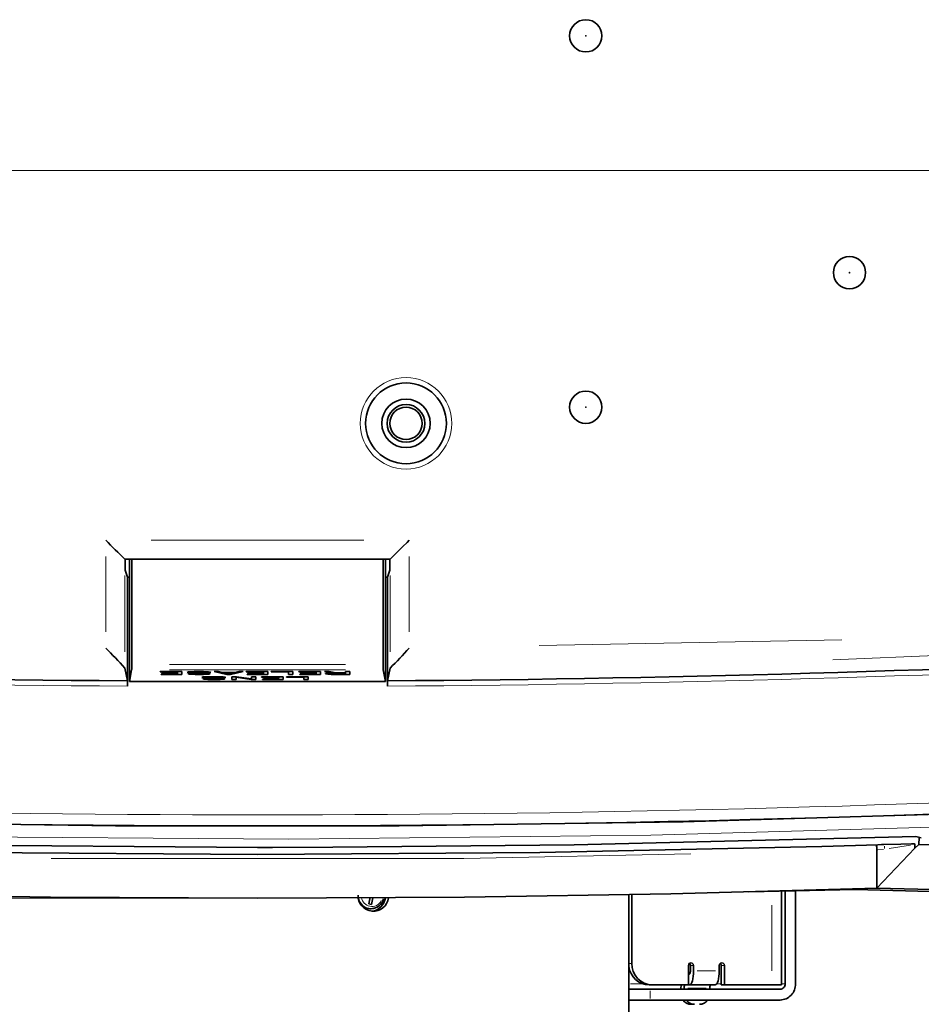
# Model space of a CAD drawing. Units: millimetres. Extents: x 582 to 4805, y 276 to 2862.
# Drawn here: x 4122 to 4331, y 1156 to 1385 of the extents above; entities that cross this region are included whole.
import ezdxf

# ---------------------------------------------------------------- set-up
doc = ezdxf.new("R2010")
doc.units = ezdxf.units.MM
doc.header["$LTSCALE"] = 5
doc.header["$PDSIZE"] = -1
doc.styles.add('SLDTEXTSTYLE0', font='TXT', dxfattribs={"width": 0.7, "bigfont": 'bigfont'})
doc.dimstyles.new('SLDDIMSTYLE2', dxfattribs={"dimtxt": 30, "dimasz": 16.51, "dimexe": 0, "dimexo": 0.0625, "dimgap": 7.5, "dimtad": 3, "dimdec": 3, "dimlfac": 0.4, "dimrnd": 1e-09, "dimzin": 12, "dimdsep": 46, "dimtxsty": 'SLDTEXTSTYLE0', "dimblk1": 'OPEN30', "dimblk2": 'OPEN30', "dimsah": 1, "dimcen": 0.09, "dimadec": 0, "dimazin": 3, "dimtfac": 1, "dimtdec": 3, "dimtofl": 0, "dimtmove": 0, "dimatfit": 3, "dimldrblk": 'OPEN30', "dimfxl": 1, "dimfrac": 2, "dimtolj": 1, "dimtzin": 12, "dimarcsym": 0})

# ---------------------------------------------------------------- blocks, each defined once
blk = doc.blocks.new('_OPEN30')
at = {"color": 0, "linetype": 'ByBlock', "lineweight": -2}
for p, q in [((-1, 0.267949), (0, 0)), ((0, 0), (-1, -0.267949)), ((0, 0), (-1, 0))]:
    blk.add_line(p, q, dxfattribs=at)
blk = doc.blocks.new('_D_6')
at = {"color": 7, "linetype": 'Continuous', "lineweight": 18}
for p, q in [((3849.85, 1349.66), (3463.13, 1349.66)), ((3468.13, 1180.65), (3468.13, 1349.66)), ((4172.91, 1180.65), (3463.13, 1180.65))]:
    blk.add_line(p, q, dxfattribs=at)
at = {"color": 7, "linetype": 'Continuous', "lineweight": 18, "xscale": 16.51, "yscale": 16.51}
for p, rotation in [((3468.13, 1349.66), 90), ((3468.13, 1180.65), 270)]:
    blk.add_blockref('_OPEN30', p, dxfattribs=dict(at, rotation=rotation))
at = {"color": 7, "linetype": 'Continuous', "lineweight": 18, "insert": (3429.46, 1230.45), "char_height": 30, "attachment_point": 1, "rotation": 90, "style": 'SLDTEXTSTYLE0'}
blk.add_mtext('67.7', dxfattribs=at)
blk = doc.blocks.new('_D_8')
at = {"color": 7, "linetype": 'Continuous', "lineweight": 18}
for p, q in [((3864.29, 1335.22), (3864.29, 922.4)), ((4489.29, 1335.22), (4489.29, 922.4)), ((3864.29, 927.4), (4489.29, 927.4))]:
    blk.add_line(p, q, dxfattribs=at)
at = {"color": 7, "linetype": 'Continuous', "lineweight": 18, "xscale": 16.51, "yscale": 16.51, "rotation": 180}
blk.add_blockref('_OPEN30', (3864.29, 927.4, -8.27), dxfattribs=at)
at = {"color": 7, "linetype": 'Continuous', "lineweight": 18, "xscale": 16.51, "yscale": 16.51}
blk.add_blockref('_OPEN30', (4489.29, 927.4, -8.27), dxfattribs=at)
at = {"color": 7, "linetype": 'Continuous', "lineweight": 18, "insert": (4141.59, 966.07), "char_height": 30, "attachment_point": 1, "style": 'SLDTEXTSTYLE0'}
blk.add_mtext('250', dxfattribs=at)
blk = doc.blocks.new('SW_CENTERMARKSYMBOL_1')
at = {"color": 0, "linetype": 'Continuous', "lineweight": 0}
blk.add_line((5, 0), (629.78, 0), dxfattribs=at)

msp = doc.modelspace()

# ---------------------------------------------------------------- linework, layer by layer
at = {"color": 8, "linetype": 'Continuous', "lineweight": 18}
for p, q in [((4152.1203, 1263.7632), (4201.4569, 1263.7632)), ((4141.5482, 1242.4788), (4141.5482, 1260.0071)), ((4212.0291, 1260.0071), (4212.0291, 1242.4788)), ((4146.006, 1255.5523), (4146.006, 1237.8589)), ((4207.5712, 1237.8589), (4207.5712, 1255.5523)), ((4242.1763, 1239.3055), (4312.5198, 1240.6653)), ((4382.3554, 1239), (4310.4163, 1235.9912)), ((4156.3485, 1234.8914), (4197.2287, 1234.8914)), ((4197.2427, 1233.6461), (4156.3346, 1233.6461)), ((4320.5614, 1193.0325), (4320.8432, 1193.0432)), ((4322.1748, 1191.9511), (4320.8758, 1191.8639)), ((4328.4292, 1192.9769), (4323.4973, 1192.1459)), ((4296.2187, 1178.9831), (4296.2187, 1163.7492)), ((4263.6929, 1165.4848), (4263.0686, 1165.4848)), ((4278.0354, 1164.9848), (4277.3686, 1164.9848)), ((4285.2077, 1164.9848), (4284.5409, 1164.9848)), ((4283.187, 1163.7348), (4278.9249, 1163.7348)), ((4265.9282, 1160.7348), (4263.3909, 1160.7348)), ((4280.9942, 1159.7348), (4276.7321, 1159.7348)), ((4284.4236, 1160.7348), (4283.5449, 1160.7348)), ((4299.3138, 1160.7348), (4298.5542, 1160.7348)), ((4267.9819, 1157.3598), (4267.9819, 1159.1098))]:
    msp.add_line(p, q, dxfattribs=at)
at = {"color": 7, "linetype": 'Continuous', "lineweight": 35}
for p, q in [((4207.5706, 1259.3438), (4146.0067, 1259.3438)), ((4146.0386, 1259.3438), (4146.0386, 1256.8438)), ((4147.0386, 1230.99), (4147.0386, 1259.3438)), ((4147.5884, 1259.3438), (4147.5884, 1234.8914)), ((4205.9888, 1234.8914), (4205.9888, 1259.3438)), ((4206.5386, 1259.3438), (4206.5386, 1230.99)), ((4207.5386, 1256.8438), (4207.5386, 1259.3438)), ((4146.0386, 1256.8438), (4146.6146, 1255.1598)), ((4206.9626, 1255.1598), (4207.5386, 1256.8438)), ((4146.6146, 1229.8671), (4146.6146, 1255.1598)), ((4147.0386, 1255.1598), (4146.6146, 1255.1598)), ((4206.9626, 1255.1598), (4206.5386, 1255.1598)), ((4206.9626, 1229.8671), (4206.9626, 1255.1598)), ((4146.5947, 1231.1125), (4146.006, 1234.0675)), ((4147.5685, 1233.6461), (4147.0386, 1230.99)), ((4154.1901, 1233.2549), (4159.2142, 1233.2549)), ((4154.1901, 1233.1832), (4154.1901, 1233.2549)), ((4154.1913, 1233.2549), (4154.1901, 1233.1832)), ((4158.1862, 1233.1832), (4154.1901, 1233.1832)), ((4154.4073, 1232.6795), (4158.1862, 1232.6795)), ((4154.4073, 1232.6078), (4154.4073, 1232.6795)), ((4154.4085, 1232.6795), (4154.4073, 1232.6078)), ((4159.2142, 1232.6078), (4154.4073, 1232.6078)), ((4154.6679, 1232.952), (4158.1862, 1232.952)), ((4154.6679, 1232.8804), (4154.6679, 1232.952)), ((4154.6691, 1232.952), (4154.6679, 1232.8804)), ((4158.1862, 1232.8804), (4154.6679, 1232.8804)), ((4158.1875, 1233.2549), (4158.1862, 1233.1832)), ((4158.1915, 1233.2549), (4158.1862, 1232.952)), ((4158.1928, 1233.2549), (4158.1862, 1232.8804)), ((4158.1963, 1233.2549), (4158.1862, 1232.6795)), ((4158.1862, 1232.952), (4158.1862, 1233.1832)), ((4158.1862, 1232.6795), (4158.1862, 1232.8804)), ((4159.2029, 1233.2549), (4159.2142, 1232.6078)), ((4159.2142, 1233.2549), (4159.2142, 1232.6078)), ((4160.6653, 1232.7857), (4161.6643, 1232.7857)), ((4160.9286, 1233.1916), (4160.9259, 1232.9788)), ((4161.275, 1232.7857), (4161.2734, 1232.6608)), ((4161.5782, 1233.0501), (4161.5775, 1232.941)), ((4163.3149, 1232.6763), (4163.3149, 1232.6002)), ((4163.8367, 1232.9405), (4163.8362, 1232.8539)), ((4164.6192, 1232.9099), (4164.618, 1232.816)), ((4164.7941, 1232.903), (4164.7918, 1232.7668)), ((4165.9645, 1233.0507), (4164.9655, 1233.0507)), ((4165.1798, 1232.8846), (4165.1827, 1232.6532)), ((4166.711, 1233.2552), (4167.7535, 1233.2552)), ((4169.6647, 1232.6002), (4166.711, 1233.2552)), ((4167.7535, 1233.2552), (4168.6656, 1233.058)), ((4168.6656, 1233.058), (4171.5324, 1233.058)), ((4168.9679, 1233.058), (4168.9697, 1232.9864)), ((4171.2284, 1232.9864), (4168.9697, 1232.9864)), ((4168.9697, 1232.9864), (4170.099, 1232.7252)), ((4169.6673, 1232.825), (4169.6647, 1232.6002)), ((4170.5334, 1232.6002), (4169.6647, 1232.6002)), ((4170.099, 1232.7252), (4171.2284, 1232.9864)), ((4170.5307, 1232.825), (4170.5334, 1232.6002)), ((4173.4871, 1233.2552), (4170.5334, 1232.6002)), ((4171.2302, 1233.058), (4171.2284, 1232.9864)), ((4171.5324, 1233.058), (4172.4446, 1233.2552)), ((4172.4446, 1233.2552), (4173.4871, 1233.2552)), ((4174.1643, 1233.2549), (4179.1885, 1233.2549)), ((4174.1643, 1233.1832), (4174.1643, 1233.2549)), ((4174.1656, 1233.2549), (4174.1643, 1233.1832)), ((4178.1605, 1233.1832), (4174.1643, 1233.1832)), ((4174.3815, 1232.6795), (4178.1605, 1232.6795)), ((4174.3815, 1232.6078), (4174.3815, 1232.6795)), ((4174.3828, 1232.6795), (4174.3815, 1232.6078)), ((4179.1885, 1232.6078), (4174.3815, 1232.6078)), ((4174.6421, 1232.952), (4178.1605, 1232.952)), ((4174.6421, 1232.8804), (4174.6421, 1232.952)), ((4174.6434, 1232.952), (4174.6421, 1232.8804)), ((4178.1605, 1232.8804), (4174.6421, 1232.8804)), ((4178.1617, 1233.2549), (4178.1605, 1233.1832)), ((4178.1658, 1233.2549), (4178.1605, 1232.952)), ((4178.167, 1233.2549), (4178.1605, 1232.8804)), ((4178.1706, 1233.2549), (4178.1605, 1232.6795)), ((4178.1605, 1232.952), (4178.1605, 1233.1832)), ((4178.1605, 1232.6795), (4178.1605, 1232.8804)), ((4179.1772, 1233.2549), (4179.1885, 1232.6078)), ((4179.1885, 1233.2549), (4179.1885, 1232.6078)), ((4180.0057, 1233.2549), (4185.0299, 1233.2549)), ((4180.0057, 1233.1832), (4180.0057, 1233.2549)), ((4180.007, 1233.2549), (4180.0057, 1233.1832)), ((4184.0019, 1233.1832), (4180.0057, 1233.1832)), ((4184.0031, 1233.2549), (4184.0019, 1233.1832)), ((4184.0132, 1233.2549), (4184.0019, 1232.6078)), ((4184.0019, 1232.6078), (4184.0019, 1233.1832)), ((4185.0299, 1232.6078), (4184.0019, 1232.6078)), ((4185.0185, 1233.2549), (4185.0299, 1232.6078)), ((4185.0299, 1233.2549), (4185.0299, 1232.6078)), ((4186.4166, 1233.2549), (4191.4407, 1233.2549)), ((4186.4166, 1233.1832), (4186.4166, 1233.2549)), ((4186.4178, 1233.2549), (4186.4166, 1233.1832)), ((4190.4127, 1233.1832), (4186.4166, 1233.1832)), ((4186.6338, 1232.6795), (4190.4127, 1232.6795)), ((4186.6338, 1232.6078), (4186.6338, 1232.6795)), ((4186.635, 1232.6795), (4186.6338, 1232.6078)), ((4191.4407, 1232.6078), (4186.6338, 1232.6078)), ((4186.8944, 1232.952), (4190.4127, 1232.952)), ((4186.8944, 1232.8804), (4186.8944, 1232.952)), ((4186.8956, 1232.952), (4186.8944, 1232.8804)), ((4190.4127, 1232.8804), (4186.8944, 1232.8804)), ((4190.414, 1233.2549), (4190.4127, 1233.1832)), ((4190.418, 1233.2549), (4190.4127, 1232.952)), ((4190.4193, 1233.2549), (4190.4127, 1232.8804)), ((4190.4228, 1233.2549), (4190.4127, 1232.6795)), ((4190.4127, 1232.952), (4190.4127, 1233.1832)), ((4190.4127, 1232.6795), (4190.4127, 1232.8804)), ((4191.4294, 1233.2549), (4191.4407, 1232.6078)), ((4191.4407, 1233.2549), (4191.4407, 1232.6078)), ((4192.332, 1233.2514), (4193.4179, 1233.2514)), ((4194.026, 1232.9599), (4192.332, 1233.2514)), ((4193.1606, 1232.926), (4193.1573, 1232.6532)), ((4193.4179, 1233.2514), (4194.9816, 1232.971)), ((4193.6322, 1232.9509), (4193.6351, 1232.7895)), ((4193.9381, 1232.9583), (4193.9391, 1232.8728)), ((4194.0308, 1233.1415), (4194.026, 1232.9599)), ((4198.2683, 1232.604), (4194.5907, 1232.604)), ((4194.6775, 1233.0255), (4194.6775, 1232.8993)), ((4197.2403, 1232.8993), (4194.6775, 1232.8993)), ((4194.8078, 1232.6757), (4197.2403, 1232.6757)), ((4194.9816, 1232.971), (4197.2403, 1232.971)), ((4197.2403, 1233.2514), (4198.2683, 1233.2514)), ((4197.2403, 1232.971), (4197.2403, 1233.2514)), ((4197.2452, 1233.2514), (4197.2403, 1232.971)), ((4197.2464, 1233.2514), (4197.2403, 1232.8993)), ((4197.2504, 1233.2514), (4197.2403, 1232.6757)), ((4197.2403, 1232.6757), (4197.2403, 1232.8993)), ((4198.2569, 1233.2514), (4198.2683, 1232.604)), ((4198.2683, 1233.2514), (4198.2683, 1232.604)), ((4206.5386, 1230.99), (4206.0087, 1233.6461)), ((4206.9825, 1231.1125), (4207.5712, 1234.0675)), ((4206.5386, 1230.99), (4147.0386, 1230.99)), ((4164.1145, 1231.5987), (4165.1135, 1231.5987)), ((4164.3777, 1232.0045), (4164.3751, 1231.7918)), ((4164.7241, 1231.5987), (4164.7226, 1231.4738)), ((4165.0274, 1231.8631), (4165.0266, 1231.7539)), ((4166.7641, 1231.4893), (4166.7641, 1231.4132)), ((4167.2859, 1231.7535), (4167.2853, 1231.6668)), ((4168.0684, 1231.7229), (4168.0672, 1231.629)), ((4168.2433, 1231.716), (4168.2409, 1231.5798)), ((4169.4137, 1231.8637), (4168.4147, 1231.8637)), ((4168.629, 1231.6976), (4168.6318, 1231.4662)), ((4170.8278, 1232.0681), (4171.9137, 1232.0681)), ((4170.8278, 1231.4208), (4170.8278, 1232.0681)), ((4170.8391, 1232.0681), (4170.8278, 1231.4208)), ((4171.8558, 1231.4208), (4170.8278, 1231.4208)), ((4171.8445, 1232.0681), (4171.8558, 1231.4208)), ((4171.8534, 1232.0681), (4171.8558, 1231.9318)), ((4171.8558, 1231.9318), (4171.8558, 1231.4208)), ((4175.3017, 1231.4208), (4171.8558, 1231.9318)), ((4171.9137, 1232.0681), (4175.3886, 1231.5571)), ((4175.3032, 1231.5696), (4175.3017, 1231.4208)), ((4176.4166, 1231.4208), (4175.3017, 1231.4208)), ((4175.3886, 1232.0681), (4176.4166, 1232.0681)), ((4175.3886, 1231.5571), (4175.3886, 1232.0681)), ((4175.3976, 1232.0681), (4175.3886, 1231.5571)), ((4176.4053, 1232.0681), (4176.4166, 1231.4208)), ((4176.4166, 1232.0681), (4176.4166, 1231.4208)), ((4177.7165, 1232.0679), (4182.7406, 1232.0679)), ((4177.7165, 1231.9962), (4177.7165, 1232.0679)), ((4177.7177, 1232.0679), (4177.7165, 1231.9962)), ((4181.7126, 1231.9962), (4177.7165, 1231.9962)), ((4177.9336, 1231.4924), (4181.7126, 1231.4924)), ((4177.9336, 1231.4208), (4177.9336, 1231.4924)), ((4177.9349, 1231.4924), (4177.9336, 1231.4208)), ((4182.7406, 1231.4208), (4177.9336, 1231.4208)), ((4178.1943, 1231.765), (4181.7126, 1231.765)), ((4178.1943, 1231.6933), (4178.1943, 1231.765)), ((4178.1955, 1231.765), (4178.1943, 1231.6933)), ((4181.7126, 1231.6933), (4178.1943, 1231.6933)), ((4181.7139, 1232.0679), (4181.7126, 1231.9962)), ((4181.7179, 1232.0679), (4181.7126, 1231.765)), ((4181.7192, 1232.0679), (4181.7126, 1231.6933)), ((4181.7227, 1232.0679), (4181.7126, 1231.4924)), ((4181.7126, 1231.765), (4181.7126, 1231.9962)), ((4181.7126, 1231.4924), (4181.7126, 1231.6933)), ((4182.7293, 1232.0679), (4182.7406, 1231.4208)), ((4182.7406, 1232.0679), (4182.7406, 1231.4208)), ((4183.5578, 1232.0679), (4188.582, 1232.0679)), ((4183.5578, 1231.9962), (4183.5578, 1232.0679)), ((4183.5591, 1232.0679), (4183.5578, 1231.9962)), ((4187.554, 1231.9962), (4183.5578, 1231.9962)), ((4187.5552, 1232.0679), (4187.554, 1231.9962)), ((4187.5653, 1232.0679), (4187.554, 1231.4208)), ((4187.554, 1231.4208), (4187.554, 1231.9962)), ((4188.582, 1231.4208), (4187.554, 1231.4208)), ((4188.5707, 1232.0679), (4188.582, 1231.4208)), ((4188.582, 1232.0679), (4188.582, 1231.4208)), ((4329.6803, 1194.9429), (4330.9639, 1194.6437)), ((4330.4617, 1194.7608), (4330.428, 1193.1347)), ((4320.5997, 1191.8467), (4320.6229, 1182.9215)), ((4329.4779, 1192.2647), (4320.6229, 1182.9215)), ((4329.4759, 1193.1534), (4329.4779, 1192.2647)), ((4330.428, 1193.1347), (4329.4779, 1192.2647)), ((4315.6301, 1182.6485), (4290.8695, 1182.137)), ((4298.5185, 1160.4848), (4298.5185, 1182.295)), ((4299.3495, 1182.3122), (4299.3495, 1160.7348)), ((4301.7526, 1182.3618), (4301.7526, 1160.7348)), ((4202.9697, 1180.8332), (4202.6712, 1179.3027)), ((4203.2527, 1179.1769), (4203.5512, 1180.7075)), ((4263.0386, 1151.8214), (4263.0386, 1181.562)), ((4263.7229, 1181.5761), (4263.7229, 1165.4848)), ((4202.6712, 1179.3027), (4203.2527, 1179.1769)), ((4202.9849, 1178.1964), (4203.2116, 1178.1964)), ((4276.8721, 1164.9848), (4276.8721, 1160.4848)), ((4277.3366, 1163.7348), (4277.3366, 1164.9848)), ((4278.0675, 1163.7348), (4278.0675, 1164.9848)), ((4284.0444, 1164.9848), (4284.0444, 1163.7348)), ((4284.5088, 1160.4848), (4284.5088, 1164.9848)), ((4285.2398, 1160.4848), (4285.2398, 1164.9848)), ((4276.8721, 1162.9848), (4277.1173, 1162.9848)), ((4263.0386, 1159.4848), (4267.9819, 1159.4848)), ((4267.7735, 1160.4848), (4268.5044, 1160.4848)), ((4298.1479, 1159.4848), (4267.9819, 1159.4848)), ((4276.8721, 1160.4848), (4268.5044, 1160.4848)), ((4275.1438, 1159.7348), (4275.1438, 1159.4848)), ((4275.8747, 1159.7348), (4275.8747, 1159.4848)), ((4277.1173, 1160.4848), (4276.8721, 1160.4848)), ((4277.1173, 1160.4848), (4283.0942, 1160.4848)), ((4281.8516, 1159.4848), (4281.8516, 1159.7348)), ((4284.5088, 1160.4848), (4285.2398, 1160.4848)), ((4296.2187, 1160.4848), (4285.2398, 1160.4848)), ((4296.2187, 1160.4848), (4298.5185, 1160.4848)), ((4263.0386, 1156.9848), (4267.9819, 1156.9848)), ((4267.9819, 1156.9848), (4298.1479, 1156.9848))]:
    msp.add_line(p, q, dxfattribs=at)
at = {"color": 7, "linetype": 'Continuous', "lineweight": 35, "flags": 128}
for points in [[(4212.0291, 1263.7632), (4211.5278, 1263.2598), (4210.5477, 1262.2885), (4209.1702, 1260.9186), (4208.468, 1260.2323), (4207.9643, 1259.7411), (4207.6712, 1259.445), (4207.5712, 1259.3438)], [(4163.8362, 1232.8539), (4163.018, 1232.8851), (4162.2974, 1232.913), (4161.5775, 1232.941)], [(4163.5321, 1232.9523), (4163.9403, 1232.9365), (4164.3666, 1232.9199), (4164.7918, 1232.9031)], [(4165.3999, 1233.1946), (4165.7693, 1233.1463), (4165.9539, 1233.0758), (4165.9645, 1233.0507)], [(4193.1573, 1232.6532), (4192.7734, 1232.7032), (4192.6113, 1232.7589), (4192.5926, 1232.7895)], [(4193.9391, 1232.8728), (4193.7362, 1232.845), (4193.6399, 1232.803), (4193.6351, 1232.7895)], [(4167.2853, 1231.6668), (4166.4672, 1231.6981), (4165.7466, 1231.7259), (4165.0266, 1231.7539)], [(4166.9813, 1231.7653), (4167.3894, 1231.7495), (4167.8157, 1231.7329), (4168.2409, 1231.7161)], [(4168.849, 1232.0076), (4169.2185, 1231.9592), (4169.4031, 1231.8888), (4169.4137, 1231.8637)], [(4605.8045, 1217.288), (4523.5441, 1210.3416), (4441.0936, 1204.865), (4358.4152, 1200.8616), (4275.6186, 1198.342), (4209.7365, 1197.4003), (4143.7981, 1197.4007), (4077.8691, 1198.344), (4011.9214, 1200.2314), (3945.8136, 1203.0721), (3879.7529, 1206.8614), (3813.7205, 1211.6012), (3747.7727, 1217.288)], [(4023.8969, 1194.9429), (4100.3391, 1193.0438), (4176.8104, 1192.4106), (4180.3111, 1192.4119), (4194.3137, 1192.4438), (4250.3221, 1192.9963), (4329.6803, 1194.9429)], [(4032.6741, 1193.0454), (4045.5672, 1192.6614), (4111.1595, 1191.2647), (4176.7886, 1190.7988), (4242.3428, 1191.2637), (4307.897, 1192.6582), (4320.9031, 1193.0454)], [(4322.2978, 1193.0815), (4321.7035, 1193.0675), (4320.9031, 1193.0454)], [(4322.2978, 1193.0815), (4326.2353, 1193.1798), (4328.6669, 1193.231), (4329.2759, 1193.2177), (4329.4277, 1193.1932), (4329.4605, 1193.178), (4329.4704, 1193.1687), (4329.4744, 1193.1615), (4329.4759, 1193.1534)], [(4330.428, 1193.1347), (4338.2762, 1192.9755), (4345.6291, 1192.7627)], [(4320.6229, 1182.9215), (4272.7969, 1181.6604), (4224.8505, 1180.9011), (4176.7889, 1180.6472), (4128.7272, 1180.9011), (4080.7806, 1181.6604), (4032.9544, 1182.9215)], [(4370.123, 1181.4075), (4362.1954, 1181.1146), (4348.7149, 1181.5153), (4333.1163, 1182.1947), (4315.6301, 1182.6485)], [(4397.7664, 1184.0931), (4397.2383, 1183.7777), (4395.1084, 1183.3565), (4391.3703, 1182.8712), (4386.0357, 1182.3411), (4379.4197, 1181.8152), (4371.3598, 1181.4013), (4361.7266, 1181.4494), (4350.6649, 1181.95), (4336.5003, 1182.5432), (4320.6229, 1182.9215)], [(4203.2114, 1178.1964), (4204.1452, 1178.3541), (4204.1928, 1178.3788)], [(4278.0675, 1163.7348), (4278.0492, 1163.1008), (4277.9952, 1162.4911), (4277.9074, 1161.9292), (4277.7892, 1161.4367), (4277.6452, 1161.0325), (4277.4809, 1160.7322), (4277.3027, 1160.5473), (4277.1173, 1160.4848)], [(4277.1173, 1162.9848), (4277.1601, 1162.9992), (4277.2012, 1163.0419), (4277.2391, 1163.1112), (4277.2723, 1163.2045), (4277.2996, 1163.3181), (4277.3199, 1163.4478), (4277.3323, 1163.5885), (4277.3366, 1163.7348)], [(4283.0942, 1160.4848), (4283.2796, 1160.5473), (4283.4578, 1160.7322), (4283.6221, 1161.0325), (4283.7661, 1161.4367), (4283.8843, 1161.9292), (4283.9721, 1162.4911), (4284.0261, 1163.1008), (4284.0444, 1163.7348)], [(4275.1438, 1159.7348), (4275.162, 1160.3689), (4275.1694, 1160.4848)], [(4275.8747, 1159.7348), (4275.8789, 1159.8811), (4275.8914, 1160.0218), (4275.9117, 1160.1515), (4275.9389, 1160.2652), (4275.9722, 1160.3584), (4276.0101, 1160.4277), (4276.0512, 1160.4704), (4276.094, 1160.4848)], [(4281.8516, 1159.7348), (4281.8558, 1159.8811), (4281.8683, 1160.0218), (4281.8886, 1160.1515), (4281.9158, 1160.2652), (4281.9491, 1160.3584), (4281.987, 1160.4277), (4282.0281, 1160.4704), (4282.0709, 1160.4848)]]:
    msp.add_lwpolyline(points, dxfattribs=at)
at = {"color": 8, "linetype": 'Continuous', "lineweight": 18, "flags": 128}
for points in [[(3876.1922, 1204.345), (3932.3472, 1200.8142), (4016.1227, 1197.1425), (4100.0099, 1194.9875), (4184.0478, 1194.3555), (4268.121, 1195.2522), (4352.5802, 1197.6931), (4436.997, 1201.6749)], [(4322.4401, 1192.1341), (4322.4245, 1192.3778), (4322.3823, 1192.7494)], [(4277.4603, 1190.9389), (4224.7305, 1189.8247), (4128.842, 1189.8247)]]:
    msp.add_lwpolyline(points, dxfattribs=at)
at = {"color": 7, "linetype": 'Continuous', "lineweight": 35}
for centre, radius in [((4253.0386, 1380.9098), 3.75), ((4314.2886, 1325.9098), 3.75), ((4211.2886, 1290.9098), 9.375), ((4253.0386, 1294.6598), 3.75), ((4211.2886, 1290.9098), 5.625), ((4211.2886, 1290.9098), 4.375), ((4211.2886, 1290.9098), 3.75)]:
    msp.add_circle(centre, radius, dxfattribs=at)
at = {"color": 8, "linetype": 'Continuous', "lineweight": 18}
for centre, radius in [((4253.0386, 1380.9098), 0.0843), ((4314.2886, 1325.9098), 0.0843), ((4211.2886, 1290.9098), 10.625), ((4253.0386, 1294.6598), 0.0843)]:
    msp.add_circle(centre, radius, dxfattribs=at)
at = {"color": 7, "linetype": 'Continuous', "lineweight": 35}
for centre, radius, start, end in [((4429.5932, 1549.8773), 405.9941, 224.807321, 225.693229), ((4176.7886, 5661.7312), 4430.7216, 266.9030781, 269.6095452), ((4022.1812, 1119.7626), 168.523, 42.715412, 44.902182), ((4176.7886, 5661.7312), 4430.7216, 270.3904548, 273.0969219), ((4165.4319, 1278.9654), 61.5692, 313.197284, 319.185122), ((4160.9491, 1232.2114), 1.0003, 83.850327, 120.051866), ((4160.8799, 1233.9644), 0.9867, 244.047052, 272.67218), ((4161.2101, 1233.8952), 1.236, 243.846431, 272.935021), ((4161.9608, 1245.1632), 12.2282, 265.14545, 268.203798), ((4162.8997, 1204.0247), 29.2394, 89.441788, 93.614837), ((4163.0466, 1257.9912), 25.3923, 265.995643, 270.605407), ((4161.7555, 1232.3504), 0.8035, 87.208306, 112.567686), ((4161.692, 1233.5896), 0.5542, 243.784157, 271.631726), ((4161.9858, 1233.4259), 0.7163, 243.334377, 272.081506), ((4162.9301, 1249.0769), 16.0878, 265.64254, 268.121532), ((4162.9536, 1215.8976), 17.2942, 89.378469, 93.842407), ((4163.0966, 1249.7064), 17.031, 266.348268, 270.442354), ((4171.8411, 1453.5705), 220.7746, 267.549807, 267.843133), ((4163.3334, 1213.8013), 19.3904, 86.201523, 90.568133), ((4163.457, 1206.0758), 27.1883, 85.902154, 90.574012), ((4163.4499, 1249.6598), 16.9853, 269.251636, 273.502963), ((4163.5264, 1258.0839), 25.4845, 269.524489, 273.726332), ((4163.3903, 1215.5534), 17.3062, 85.932033, 88.523772), ((4164.5104, 1233.386), 0.6801, 268.091298, 294.441925), ((4164.6797, 1232.7043), 0.4491, 50.476698, 97.893002), ((4164.6506, 1232.5998), 0.2186, 49.793449, 98.576251), ((4164.4265, 1220.94), 11.9687, 85.335144, 88.251126), ((4165.1296, 1234.4541), 1.8016, 271.688275, 291.530273), ((4165.4972, 1232.4013), 0.4778, 52.079917, 101.751741), ((4193.0506, 1232.1299), 0.803, 82.364496, 124.773757), ((4194.1307, 1219.1969), 13.7634, 90.436093, 94.05591), ((4194.4672, 1249.9064), 17.3028, 265.65824, 270.408897), ((4193.9163, 1233.1965), 0.4948, 235.352656, 277.690652), ((4194.6257, 1224.0429), 8.8565, 89.664577, 94.446095), ((4194.766, 1242.7019), 10.0263, 265.518545, 270.239259), ((4121.1529, 1230.0828), 25.4626, 359.514704, 2.317746), ((4164.3982, 1231.0243), 1.0003, 83.850328, 120.051866), ((4164.3291, 1232.7774), 0.9867, 244.047052, 272.67218), ((4164.6593, 1232.7082), 1.236, 243.846431, 272.935021), ((4165.4099, 1243.9761), 12.2282, 265.14545, 268.203798), ((4166.3489, 1202.8377), 29.2394, 89.441788, 93.614837), ((4166.4958, 1256.8041), 25.3923, 265.995643, 270.605407), ((4165.2047, 1231.1634), 0.8035, 87.208306, 112.567686), ((4165.1412, 1232.4026), 0.5542, 243.784157, 271.631726), ((4165.435, 1232.2388), 0.7163, 243.334377, 272.081506), ((4166.3793, 1247.8899), 16.0878, 265.64254, 268.121532), ((4166.4027, 1214.7106), 17.2942, 89.378469, 93.842407), ((4166.5457, 1248.5194), 17.031, 266.348268, 270.442354), ((4175.2902, 1452.3835), 220.7746, 267.549807, 267.843133), ((4166.7826, 1212.6143), 19.3904, 86.201523, 90.568133), ((4166.9062, 1204.8888), 27.1883, 85.902154, 90.574012), ((4166.8991, 1248.4728), 16.9853, 269.251636, 273.502963), ((4166.9756, 1256.8968), 25.4845, 269.524489, 273.726332), ((4166.8395, 1214.3664), 17.3062, 85.932033, 88.523772), ((4167.9595, 1232.1989), 0.6801, 268.091298, 294.441925), ((4168.1289, 1231.5173), 0.4491, 50.476698, 97.893002), ((4168.0998, 1231.4128), 0.2186, 49.793449, 98.576251), ((4167.8757, 1219.753), 11.9687, 85.335144, 88.251126), ((4168.5788, 1233.2671), 1.8016, 271.688275, 291.530273), ((4168.9463, 1231.2142), 0.4778, 52.079917, 101.751741), ((4224.6281, 1230.2075), 17.6688, 177.063813, 181.103737), ((4317.5063, 1192.187), 3.1116, 353.790251, 15.723669), ((4203.7046, 1181.1484), 3.5375, 177.197083, 353.311384), ((4203.1651, 1181.1852), 2.9892, 270.891962, 346.030956), ((4202.8743, 1181.2126), 3.6521, 277.785951, 352.33904), ((4203.1993, 1181.1393), 2.9339, 289.793461, 346.722545), ((4203.0028, 1181.1094), 2.913, 215.986253, 269.648439), ((4267.8744, 1165.3524), 4.8686, 186.653523, 268.812157), ((4268.6162, 1165.378), 4.8944, 178.749061, 268.691893), ((4277.4698, 1165.0063), 0.5981, 357.940156, 182.059844), ((4276.704, 1164.9896), 0.6325, 359.567234, 50.739767), ((4284.6421, 1165.0063), 0.5981, 357.940156, 182.059844), ((4283.8763, 1164.9896), 0.6325, 359.567234, 50.739767), ((4298.0852, 1160.6526), 3.6684, 270.979402, 1.283685), ((4298.127, 1160.7074), 1.2228, 270.979402, 1.283685), ((4277.5499, 1158.3432), 2.3585, 215.167761, 269.626973), ((4278.2835, 1158.3483), 2.3636, 215.231547, 269.563187), ((4279.4455, 1158.3432), 2.3585, 270.373027, 324.832239)]:
    msp.add_arc(centre, radius, start, end, dxfattribs=at)
at = {"color": 8, "linetype": 'Continuous', "lineweight": 18}
for centre, radius, start, end in [((4176.7886, 5661.7312), 4464.253, 262.1607129, 277.8392871), ((4176.7886, 5661.7312), 4431.9668, 266.9030781, 269.6099124), ((4176.7886, 5661.7312), 4431.9668, 270.3900876, 273.0969219), ((4176.7886, 5661.7312), 4461.7564, 263.7976285, 276.2023715), ((4203.2892, 1181.229), 3.0336, 189.425602, 268.533784), ((4203.4192, 1181.2045), 2.5159, 190.722932, 257.308573), ((4203.4223, 1180.9698), 2.2883, 255.940562, 337.598599)]:
    msp.add_arc(centre, radius, start, end, dxfattribs=at)
at = {"color": 7, "linetype": 'Continuous', "lineweight": 35}
for centre, start_param, end_param in [((4147.5666, 1234.8914), 3.2288594, 4.71238898), ((4206.0106, 1234.8914), 1.57079633, 3.0543259)]:
    msp.add_ellipse(centre, major_axis=(0, 1.25), ratio=0.01745506, start_param=start_param, end_param=end_param, dxfattribs=at)
at = {"color": 7, "linetype": 'Continuous', "lineweight": 18}
msp.add_point((4177.909, 1180.6473), dxfattribs=at)

# ---------------------------------------------------------------- block references
at = {"color": 7, "linetype": 'Continuous', "lineweight": 0}
msp.add_blockref('SW_CENTERMARKSYMBOL_1', (3864.2886, 1349.6598), dxfattribs=at)

# ---------------------------------------------------------------- dimensions: what is measured, and where the dimension line sits
at = {"color": 7, "linetype": 'Continuous', "lineweight": 18}
dim = msp.add_linear_dim(base=(3468.1284, 1349.6598), p1=(4177.909, 1180.6473), p2=(3854.8511, 1349.6598), angle=90, dimstyle='SLDDIMSTYLE2', dxfattribs=at)
dim.commit()
dim.dimension.update_dxf_attribs({"geometry": '_D_6', "text_midpoint": (3468.1284, 1260.1747), "dimtype": 160})
dim = msp.add_linear_dim(base=(4489.2886, 927.3954), p1=(3864.2886, 1340.2223), p2=(4489.2886, 1340.2223), dimstyle='SLDDIMSTYLE2', dxfattribs=at)
dim.commit()
dim.dimension.update_dxf_attribs({"geometry": '_D_8', "text_midpoint": (4167.7764, 927.3954), "dimtype": 160})

doc.saveas('drawing.dxf')
